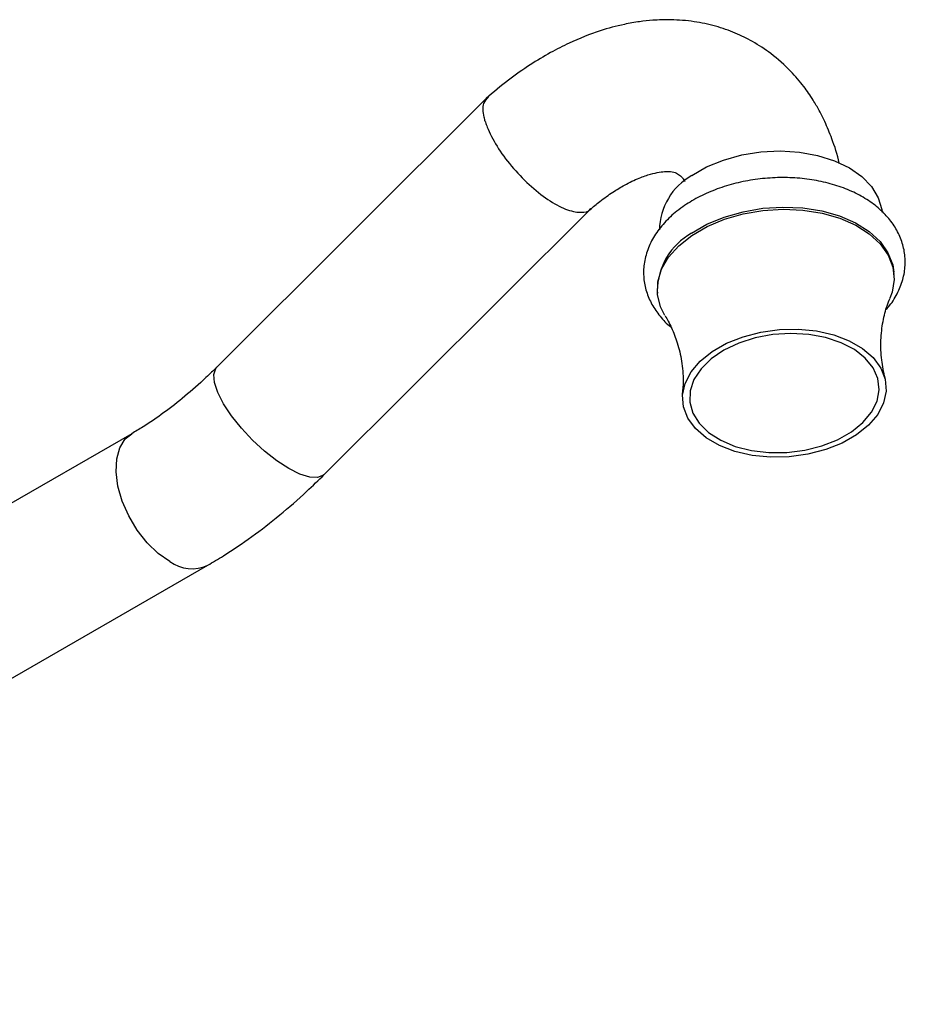
# Model space of a CAD drawing. Units: millimetres. Extents: x 5 to 995, y 5 to 995.
# Drawn here: x 232 to 294, y 215 to 284 of the extents above; entities that cross this region are included whole.
import ezdxf

# ---------------------------------------------------------------- set-up
doc = ezdxf.new("R2010")
doc.units = ezdxf.units.MM

msp = doc.modelspace()

# ---------------------------------------------------------------- linework, layer by layer
at = {"color": 7, "linetype": 'Continuous', "lineweight": 25}
for p, q in [((264.779, 278.837), (245.805, 259.908)), ((253.339, 252.357), (272.07, 271.043)), ((293.337, 266.41), (293.325, 266.566)), ((276.71, 265.25), (276.723, 265.094)), ((239.834, 255.23), (186.423, 224.396)), ((191.756, 215.158), (245.167, 245.992))]:
    msp.add_line(p, q, dxfattribs=at)
at = {"color": 7, "linetype": 'Continuous', "lineweight": 25, "flags": 128}
for points in [[(279.142, 273.358), (280.184, 273.959), (281.363, 274.445), (282.643, 274.801), (283.985, 275.015), (285.347, 275.083), (286.69, 275), (287.971, 274.771), (289.153, 274.401), (290.199, 273.903), (291.077, 273.291), (291.76, 272.583), (292.229, 271.803), (292.468, 270.972), (292.49, 270.779)], [(279.125, 269.309), (280.202, 269.933), (281.417, 270.442), (282.736, 270.819), (284.121, 271.056), (285.531, 271.144), (286.927, 271.082), (288.267, 270.871), (289.515, 270.517), (290.632, 270.03), (291.589, 269.425), (292.356, 268.719), (292.912, 267.932), (293.241, 267.086), (293.325, 266.566)], [(279.137, 269.154), (280.214, 269.778), (281.43, 270.286), (282.749, 270.664), (284.133, 270.9), (285.543, 270.989), (286.939, 270.926), (288.28, 270.715), (289.527, 270.361), (290.645, 269.875), (291.601, 269.27), (292.368, 268.563), (292.924, 267.776), (293.253, 266.931), (293.346, 266.051), (293.199, 265.163), (293.051, 264.757)], [(277.254, 263.525), (276.942, 264.145), (276.73, 265.01), (276.758, 265.897), (277.023, 266.78), (277.518, 267.633), (278.23, 268.432), (279.137, 269.154)], [(280.57, 261.003), (281.584, 261.582), (282.736, 262.042), (283.987, 262.367), (285.294, 262.546), (286.613, 262.573), (287.898, 262.447), (289.107, 262.171), (290.197, 261.757), (291.132, 261.217), (291.88, 260.57), (292.416, 259.839), (292.721, 259.047), (292.784, 258.222), (292.604, 257.393), (292.187, 256.586), (291.547, 255.831), (290.706, 255.152), (289.692, 254.572), (288.54, 254.112), (287.289, 253.787), (285.982, 253.608), (284.663, 253.582), (283.378, 253.708), (282.169, 253.983), (281.079, 254.398), (280.144, 254.937), (279.396, 255.584), (278.86, 256.316), (278.556, 257.108), (278.492, 257.932), (278.672, 258.762), (279.089, 259.568), (279.729, 260.324), (280.57, 261.003)], [(290.352, 255.356), (291.156, 256.008), (291.76, 256.735), (292.143, 257.51), (292.29, 258.306), (292.198, 259.094), (291.868, 259.844), (291.313, 260.531), (290.553, 261.13), (289.616, 261.618), (288.534, 261.978), (287.348, 262.197), (286.1, 262.267), (284.836, 262.186), (283.6, 261.956), (282.438, 261.586), (281.392, 261.089), (280.499, 260.484), (279.792, 259.791), (279.296, 259.036), (279.03, 258.247), (279.002, 257.452), (279.214, 256.679), (279.658, 255.957), (280.319, 255.312), (281.172, 254.766), (282.186, 254.34), (283.325, 254.049), (284.547, 253.904), (285.809, 253.91), (287.065, 254.066), (288.269, 254.367), (289.378, 254.802), (290.352, 255.356)]]:
    msp.add_lwpolyline(points, dxfattribs=at)
at = {"color": 8, "linetype": 'Continuous', "lineweight": 25, "flags": 128}
for points in [[(250.862, 252.785), (250.021, 253.331), (249.159, 254.009), (248.317, 254.785), (247.533, 255.625), (246.844, 256.488), (246.283, 257.335), (245.876, 258.125), (245.642, 258.823), (245.591, 259.394), (245.727, 259.813), (245.805, 259.908)], [(242.501, 246.256), (241.69, 246.826), (240.917, 247.573), (240.219, 248.461), (239.627, 249.451), (239.169, 250.494), (238.867, 251.543), (238.735, 252.549), (238.779, 253.464), (238.998, 254.245), (239.379, 254.857), (239.831, 255.228)], [(253.339, 252.357), (253.281, 252.306), (252.881, 252.15), (252.326, 252.18), (251.642, 252.395), (250.862, 252.785)]]:
    msp.add_lwpolyline(points, dxfattribs=at)
at = {"color": 7, "linetype": 'Continuous', "lineweight": 25}
for centre, radius, start, end in [((281.313, 269.483), 4.441, 119.26244, 179.25065), ((281.452, 265.177), 4.742, 119.38607, 179.12702)]:
    msp.add_arc(centre, radius, start, end, dxfattribs=at)
at = {"color": 8, "linetype": 'Continuous', "lineweight": 25}
msp.add_arc((244.058, 248.385), 2.638, 233.8219, 294.83182, dxfattribs=at)
at = {"color": 7, "linetype": 'Continuous', "lineweight": 25}
for points, knots in [([(289.486, 274.2), (289.484, 274.211), (289.376, 274.831), (289.028, 275.809), (288.548, 277.022), (288.102, 277.908), (287.616, 278.744), (286.965, 279.687), (286, 280.817), (284.799, 281.887), (283.48, 282.754), (282.173, 283.398), (280.79, 283.88), (279.292, 284.196), (277.809, 284.317), (276.512, 284.281), (275.417, 284.164), (274.195, 283.949), (272.542, 283.505), (270.815, 282.818), (269.178, 281.981), (267.753, 281.122), (266.235, 280.062), (265.22, 279.208), (264.699, 278.771)], [0, 0, 0, 0, 0.001046, 0.057842, 0.100759, 0.129539, 0.157602, 0.194978, 0.240987, 0.304402, 0.356789, 0.401949, 0.450708, 0.502477, 0.556851, 0.597816, 0.627696, 0.663448, 0.720553, 0.794928, 0.839535, 0.888968, 0.943124, 1, 1, 1, 1]), ([(264.657, 277.12), (264.654, 277.128), (264.619, 277.244), (264.491, 277.737), (264.446, 278.441), (264.745, 278.73), (264.877, 278.858)], [0, 0, 0, 0, 0.009655, 0.140309, 0.620002, 1, 1, 1, 1]), ([(264.657, 277.12), (264.659, 277.112), (264.696, 276.996), (264.883, 276.466), (265.414, 275.428), (266.45, 274.004), (267.706, 272.684), (269.042, 271.622), (270.324, 270.923), (271.349, 270.724), (271.948, 270.796), (272.052, 271.041), (272.058, 271.054)], [0, 0, 0, 0, 0.002741, 0.03992, 0.1763, 0.312309, 0.448088, 0.583793, 0.719635, 0.855728, 0.992039, 1, 1, 1, 1]), ([(271.985, 270.956), (272.219, 271.155), (272.768, 271.62), (273.583, 272.189), (274.52, 272.758), (275.42, 273.189), (276.492, 273.555), (277.386, 273.667), (277.88, 273.609), (278.223, 273.464), (278.439, 273.246), (278.575, 273.087), (278.638, 272.965), (278.649, 272.946)], [0, 0, 0, 0, 0.058683, 0.137524, 0.210169, 0.307903, 0.392866, 0.546925, 0.689286, 0.810617, 0.926331, 0.988019, 1, 1, 1, 1]), ([(292.784, 263.968), (292.865, 264.053), (293.214, 264.422), (293.636, 265.162), (294.017, 266.154), (294.154, 267.165), (294.072, 268.151), (293.78, 269.087), (293.296, 269.956), (292.632, 270.75), (291.793, 271.459), (290.793, 272.067), (289.651, 272.56), (288.396, 272.924), (287.062, 273.15), (285.681, 273.236), (284.284, 273.18), (282.901, 272.984), (281.561, 272.651), (280.295, 272.186), (279.328, 271.702), (278.808, 271.364), (278.639, 271.255)], [0, 0, 0, 0, 0.016626, 0.071532, 0.125058, 0.1768, 0.22706, 0.276677, 0.326359, 0.376994, 0.429046, 0.482434, 0.536689, 0.591293, 0.645873, 0.700364, 0.754799, 0.80926, 0.863826, 0.918587, 0.973634, 1, 1, 1, 1]), ([(278.639, 271.255), (278.456, 271.125), (277.934, 270.753), (277.194, 270.056), (276.498, 269.146), (276.016, 268.168), (275.762, 267.16), (275.736, 266.158), (275.928, 265.196), (276.315, 264.29), (276.904, 263.467), (277.375, 262.938), (277.684, 262.718), (277.694, 262.711)], [0, 0, 0, 0, 0.059599, 0.170237, 0.280658, 0.389059, 0.494141, 0.59579, 0.695249, 0.794125, 0.8941, 0.996579, 1, 1, 1, 1]), ([(292.706, 259.123), (292.614, 259.546), (292.426, 260.419), (292.387, 261.8), (292.534, 263.1), (292.788, 264.109), (292.987, 264.572), (293.059, 264.741)], [0, 0, 0, 0, 0.215562, 0.444383, 0.669072, 0.879614, 1, 1, 1, 1]), ([(277.268, 263.502), (277.268, 263.502), (277.418, 263.288), (277.74, 262.657), (278.157, 261.598), (278.451, 260.315), (278.573, 259.074), (278.504, 258.317), (278.477, 258.01)], [0, 0, 0, 0, 0.000476, 0.189329, 0.395263, 0.615769, 0.844572, 1, 1, 1, 1]), ([(245.805, 259.908), (245.552, 259.661), (244.814, 258.937), (243.572, 257.842), (242.092, 256.684), (240.843, 255.828), (240.099, 255.387), (239.834, 255.23)], [0, 0, 0, 0, 0.128631, 0.375512, 0.621149, 0.865345, 1, 1, 1, 1]), ([(245.167, 245.992), (245.533, 246.209), (246.575, 246.827), (248.269, 247.98), (250.225, 249.495), (251.915, 250.967), (252.934, 251.962), (253.339, 252.357)], [0, 0, 0, 0, 0.128917, 0.367573, 0.60585, 0.843706, 1, 1, 1, 1])]:
    msp.add_open_spline(points, degree=3, knots=knots, dxfattribs=at)

doc.saveas('drawing.dxf')
